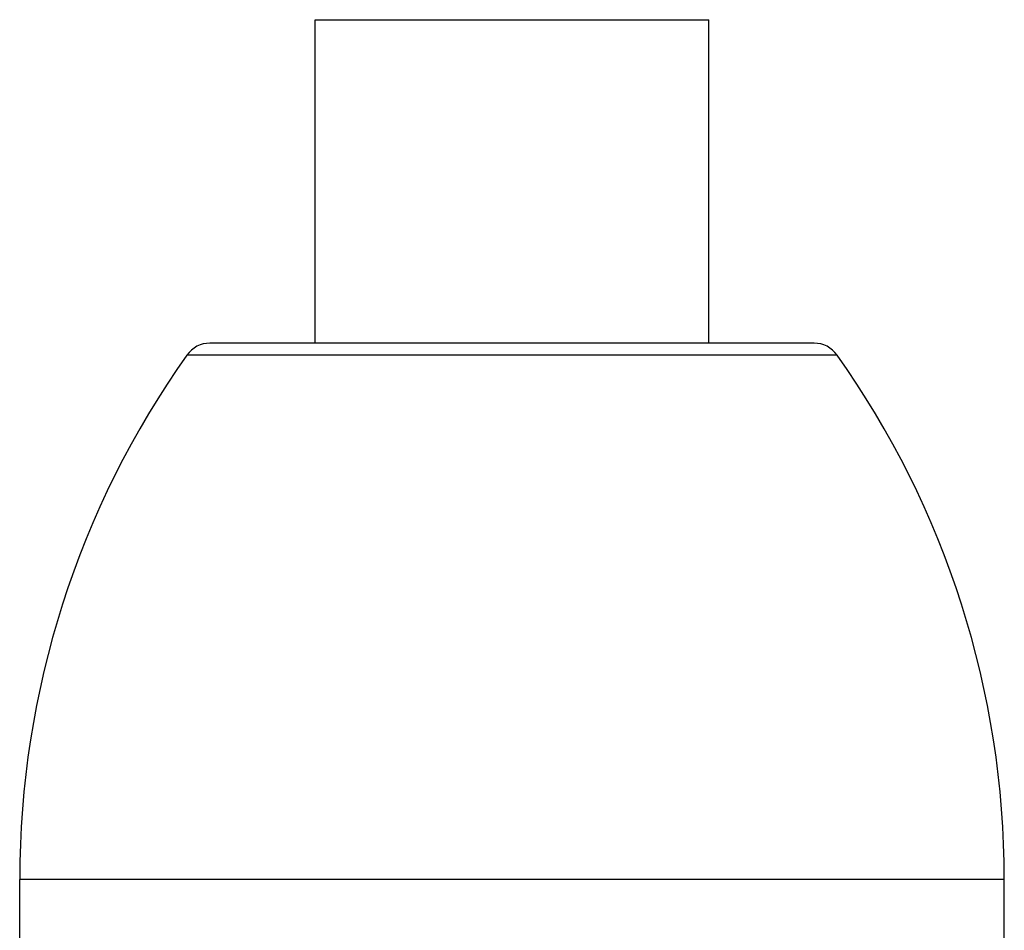
# Model space of a CAD drawing. Units: millimetres. Extents: x 191 to 1900, y 18 to 2476.
# Drawn here: x 724 to 794, y 1288 to 1352 of the extents above; entities that cross this region are included whole.
import ezdxf

# ---------------------------------------------------------------- set-up
doc = ezdxf.new("R2010")
doc.units = ezdxf.units.MM
doc.header["$LTSCALE"] = 9.090909
doc.layers.add('Visible Edges(Hillmar_metric)', color=7, linetype='Continuous', lineweight=25)
doc.layers.add('Visible Tangent Edges(Hillmar_Metric)', color=7, linetype='Continuous', lineweight=25, true_color=0xc0c0c0)

msp = doc.modelspace()

# ---------------------------------------------------------------- linework, layer by layer
at = {"layer": 'Visible Edges(Hillmar_metric)'}
for p, q in [((745.332, 1352.363), (773.332, 1352.363)), ((745.332, 1329.363), (745.332, 1352.363)), ((773.332, 1329.363), (773.332, 1352.363)), ((780.81, 1329.363), (737.855, 1329.363)), ((724.332, 1255.553), (724.332, 1291.233)), ((794.332, 1269.034), (794.332, 1291.233))]:
    msp.add_line(p, q, dxfattribs=at)
for centre, radius, start, end in [((737.855, 1327.363), 2, 90, 144.62278), ((780.81, 1327.363), 2, 35.37722, 90), ((788.737, 1291.233), 64.405, 144.62278, 180), ((729.928, 1291.233), 64.405, 0, 35.37722)]:
    msp.add_arc(centre, radius, start, end, dxfattribs=at)
at = {"layer": 'Visible Tangent Edges(Hillmar_Metric)'}
for p, q in [((782.441, 1328.521), (736.224, 1328.521)), ((794.332, 1291.233), (724.332, 1291.233))]:
    msp.add_line(p, q, dxfattribs=at)

doc.saveas('drawing.dxf')
